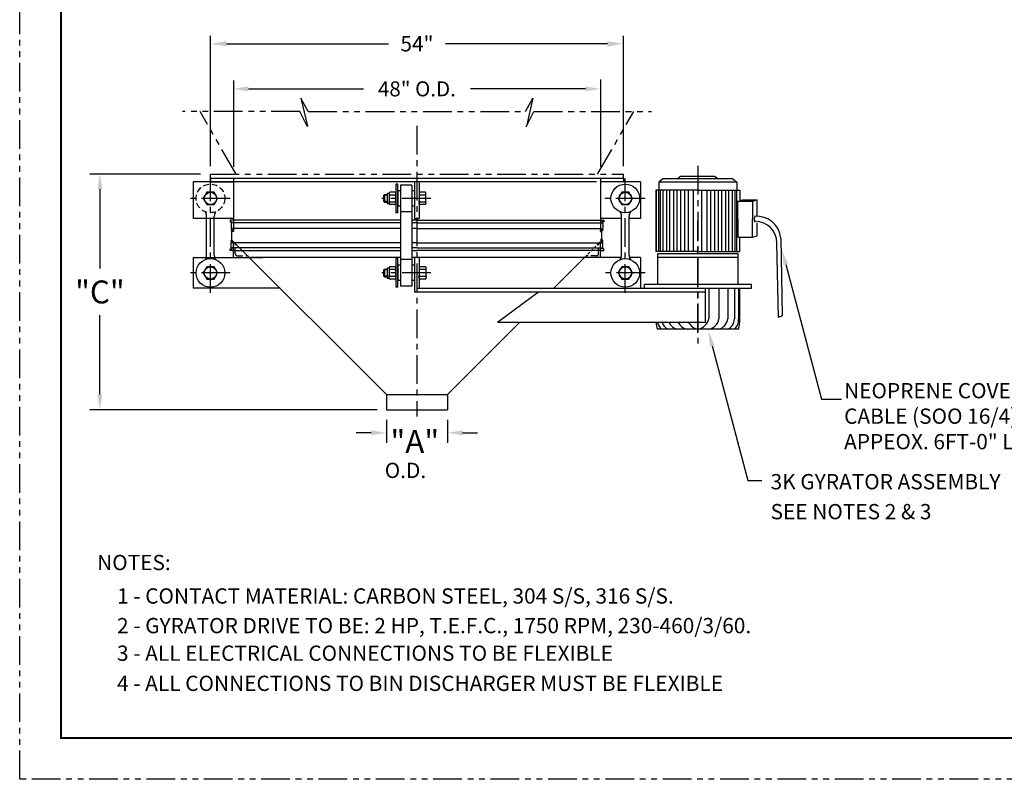
# Model space of a CAD drawing. Extents: x -5 to 232, y -5 to 178.
# Drawn here: x -5 to 123, y -5 to 94 of the extents above; entities that cross this region are included whole.
import ezdxf

# ---------------------------------------------------------------- set-up
doc = ezdxf.new("R2010")
doc.units = 0
doc.header["$LTSCALE"] = 3
doc.header["$MEASUREMENT"] = 0
for name, pattern in [('CENTER', [2, 1.25, -0.25, 0.25, -0.25]), ('HIDDEN', [0.375, 0.25, -0.125]), ('HIDDEN2', [0.1875, 0.125, -0.0625]), ('PHANTOM', [2.5, 1.25, -0.25, 0.25, -0.25, 0.25, -0.25])]:
    doc.linetypes.add(name, pattern=pattern)
doc.layers.get('0').update_dxf_attribs({"linetype": 'CONTINUOUS'})
doc.layers.get('DEFPOINTS').update_dxf_attribs({"linetype": 'CONTINUOUS'})
for name, color, linetype in [('BOLTS', 11, 'CONTINUOUS'), ('BOTTOMMOTOR', 5, 'CONTINUOUS'), ('BRKTS', 3, 'CONTINUOUS'), ('C', 6, 'CENTER'), ('CBUND', 3, 'CONTINUOUS'), ('CONE', 2, 'CONTINUOUS'), ('CUSTBIN', 8, 'PHANTOM'), ('FLATSTK', 4, 'CONTINUOUS'), ('FLATSTOCK', 3, 'CONTINUOUS'), ('GYRATOR', 5, 'CONTINUOUS'), ('HANGER', 1, 'CONTINUOUS'), ('SLEEVE', 1, 'CONTINUOUS'), ('TEXT', 7, 'CONTINUOUS'), ('TITLEBLOCK', 1, 'CONTINUOUS'), ('TOP', 2, 'CONTINUOUS')]:
    doc.layers.add(name, color=color, linetype=linetype)
doc.styles.add('HEAVBOLD', font='au101s01.shx')
doc.styles.add('SIMPLEX', font='simplex.shx')
doc.dimstyles.new('3', dxfattribs={"dimscale": 11.111, "dimtxt": 0.18, "dimasz": 0.1875, "dimexe": 0.09375, "dimexo": 0.09375, "dimgap": 0.125, "dimtad": 0, "dimtih": 1, "dimtoh": 1, "dimdec": 4, "dimzin": 0, "dimdsep": 46, "dimlunit": 5, "dimtxsty": 'Standard', "dimcen": 0.09375, "dimadec": 0, "dimazin": 0, "dimtfac": 1, "dimtdec": 4, "dimtofl": 0, "dimtmove": 0, "dimatfit": 3, "dimfxl": 0, "dimfrac": 2, "dimtolj": 1, "dimtzin": 0, "dimarcsym": 0})

# ---------------------------------------------------------------- blocks, each defined once
blk = doc.blocks.new('*D3')
at = {"layer": 'DEFPOINTS', "color": 0}
for p in [(73.54, 90.83), (19.54, 73.77), (73.54, 73.77)]:
    blk.add_point(p, dxfattribs=at)
at = {"layer": 'TEXT', "color": 0, "lineweight": -2}
for p, q in [((19.54, 74.81), (19.54, 91.88)), ((73.54, 74.81), (73.54, 91.88)), ((21.62, 90.83), (42.82, 90.83)), ((71.46, 90.83), (50.26, 90.83))]:
    blk.add_line(p, q, dxfattribs=at)
at = {"layer": 'TEXT', "color": 0}
for points in [[(21.62, 91.18), (21.62, 90.49), (19.54, 90.83)], [(71.46, 91.18), (71.46, 90.49), (73.54, 90.83)]]:
    blk.add_solid(points, dxfattribs=at)
at = {"layer": 'TEXT', "color": 0, "insert": (46.54, 90.83), "char_height": 2, "attachment_point": 5}
blk.add_mtext('\\A1;54"', dxfattribs=at)

msp = doc.modelspace()

# ---------------------------------------------------------------- linework, layer by layer
at = {"color": 7, "linetype": 'ByBlock'}
for p, q in [((22.5408174, 86.0364635), (22.5408174, 74.7103745)), ((70.5408174, 86.1775634), (70.5408174, 74.7103745)), ((24.5095674, 84.9318811), (39.5489424, 84.9318811)), ((68.5720674, 84.9318811), (53.5326924, 84.9318811))]:
    msp.add_line(p, q, dxfattribs=at)
at = {"linetype": 'ByBlock'}
for p, q in [((18.2283174, 73.7666719), (3.7705074, 73.7666719)), ((5.0830074, 71.7979219), (5.0830074, 61.4192219)), ((5.0830074, 44.9233344), (5.0830074, 55.3020344)), ((41.3533174, 42.9545844), (3.7705074, 42.9545844)), ((41.3533174, 42.9545844), (35.6457334, 42.9545844)), ((42.5408174, 41.6420844), (42.5408174, 38.6177495)), ((50.5408174, 41.6420844), (50.5408174, 38.6177495)), ((40.5720674, 39.9302495), (38.6033174, 39.9302495)), ((52.5095674, 39.9302495), (54.4783174, 39.9302495))]:
    msp.add_line(p, q, dxfattribs=at)
at = {"color": 7}
for p, q in [((77.8733597, 63.6660313), (77.8733597, 71.6881906)), ((78.1532106, 63.6660313), (78.1532106, 71.6881906)), ((78.3731597, 63.6660313), (78.3731597, 71.6881906)), ((78.7409902, 63.6660313), (78.7409902, 71.6881906)), ((79.204132, 63.6660313), (79.204132, 71.6881906)), ((79.6159524, 63.6660313), (79.6159524, 71.6881906)), ((80.1157524, 63.6660313), (80.1157524, 71.6881906)), ((80.5788942, 63.6660313), (80.5788942, 71.6881906)), ((81.0713626, 63.6660313), (81.0713626, 71.6881906)), ((81.5711626, 63.6660313), (81.5711626, 71.6881906)), ((82.0709626, 63.6660313), (82.0709626, 71.6881906)), ((82.702732, 63.6660313), (82.702732, 71.6881906)), ((83.802776, 63.6660313), (83.802776, 71.6881906)), ((84.4785353, 63.6660313), (84.4785353, 71.6881906)), ((84.9783353, 63.6660313), (84.9783353, 71.6881906)), ((85.4781353, 63.6660313), (85.4781353, 71.6881906)), ((85.9706036, 63.6660313), (85.9706036, 71.6881906)), ((86.4337455, 63.6660313), (86.4337455, 71.6881906)), ((86.9335455, 63.6660313), (86.9335455, 71.6881906)), ((87.3453658, 63.6660313), (87.3453658, 71.6881906)), ((87.8085076, 63.6660313), (87.8085076, 71.6881906)), ((88.1763382, 63.6660313), (88.1763382, 71.6881906)), ((88.3962873, 63.6660313), (88.3962873, 71.6881906))]:
    msp.add_line(p, q, dxfattribs=at)
at = {"color": 7, "linetype": 'ByBlock'}
for points in [[(24.5095674, 85.2600061), (24.5095674, 84.6037561), (22.5408174, 84.9318811)], [(68.5720674, 85.2600061), (68.5720674, 84.6037561), (70.5408174, 84.9318811)]]:
    msp.add_solid(points, dxfattribs=at)
at = {"linetype": 'ByBlock'}
for points in [[(4.7548824, 71.7979219), (5.4111324, 71.7979219), (5.0830074, 73.7666719)], [(4.7548824, 44.9233344), (5.4111324, 44.9233344), (5.0830074, 42.9545844)], [(40.5720674, 40.2583745), (40.5720674, 39.6021245), (42.5408174, 39.9302495)], [(52.5095674, 40.2583745), (52.5095674, 39.6021245), (50.5408174, 39.9302495)]]:
    msp.add_solid(points, dxfattribs=at)
at = {"layer": 'BOLTS', "color": 7, "linetype": 'Continuous'}
for p, q in [((43.7935066, 72.4760445), (43.7935066, 68.7260445)), ((44.0423174, 72.4760445), (43.7935066, 72.4760445)), ((44.0423174, 68.7260445), (44.0423174, 72.4760445)), ((42.3093174, 71.1010445), (42.2283174, 71.0200445)), ((42.2283174, 70.1820445), (42.2283174, 71.0200445)), ((42.3093174, 71.1010445), (42.3093174, 70.1010445)), ((42.3093174, 71.1010445), (42.6685066, 71.1010445)), ((42.6685066, 71.2880445), (42.6685066, 69.9140445)), ((42.6685066, 71.2880445), (42.9185066, 71.2880445)), ((42.9185066, 71.2881695), (42.9185066, 70.9136712)), ((42.9185066, 71.2881695), (42.9185066, 69.9139195)), ((42.9185066, 70.9136695), (42.9185066, 70.2884195)), ((43.6686316, 71.4130445), (43.0433816, 71.4130445)), ((43.6686316, 71.0385445), (43.0433816, 71.0385445)), ((43.7935066, 71.1634195), (43.7935066, 71.2881695)), ((43.7935066, 70.0386709), (43.7935066, 71.1634182)), ((46.8510873, 71.2881695), (46.8510873, 70.9136712)), ((46.8510873, 71.2881695), (46.8510873, 69.9139195)), ((46.8510873, 70.9136695), (46.8510873, 70.2884195)), ((47.6012123, 71.4130445), (46.9759623, 71.4130445)), ((47.6012123, 71.0385445), (46.9759623, 71.0385445)), ((47.7260873, 71.1634195), (47.7260873, 71.2881695)), ((47.7260873, 70.0386709), (47.7260873, 71.1634182)), ((42.3093174, 70.1010445), (42.2283174, 70.1820445)), ((42.3093174, 70.1010445), (42.6685066, 70.1010445)), ((42.6685066, 69.9140445), (42.9185066, 69.9140445)), ((42.9185066, 69.9139195), (42.9185066, 70.2884186)), ((43.0433816, 70.1635445), (43.6686316, 70.1635445)), ((43.6686316, 69.7890445), (43.0433816, 69.7890445)), ((43.7935066, 70.0386695), (43.7935066, 69.9139195)), ((46.8510873, 69.9139195), (46.8510873, 70.2884186)), ((46.9759623, 70.1635445), (47.6012123, 70.1635445)), ((47.6012123, 69.7890445), (46.9759623, 69.7890445)), ((47.7260873, 70.0386695), (47.7260873, 69.9139195)), ((44.0423174, 68.7260445), (43.7935066, 68.7260445)), ((44.0423174, 62.7260445), (43.7935066, 62.7260445)), ((43.7935066, 62.7260445), (43.7935066, 58.9760445)), ((44.0423174, 58.9760445), (44.0423174, 62.7260445)), ((42.3093174, 61.3510445), (42.2283174, 61.2700445)), ((42.2283174, 60.4320445), (42.2283174, 61.2700445)), ((42.3093174, 61.3510445), (42.3093174, 60.3510445)), ((42.3093174, 61.3510445), (42.6685066, 61.3510445)), ((42.6685066, 61.5380445), (42.6685066, 60.1640445)), ((42.6685066, 61.5380445), (42.9185066, 61.5380445)), ((42.9185066, 61.5381695), (42.9185066, 60.1639195)), ((42.9185066, 61.5381695), (42.9185066, 61.1636712)), ((42.9185066, 61.1636695), (42.9185066, 60.5384195)), ((42.9185066, 60.1639195), (42.9185066, 60.5384186)), ((43.6686316, 61.6630445), (43.0433816, 61.6630445)), ((43.6686316, 61.2885445), (43.0433816, 61.2885445)), ((43.7935066, 61.4134195), (43.7935066, 61.5381695)), ((43.7935066, 60.2886709), (43.7935066, 61.4134182)), ((46.8533174, 61.5381695), (46.8533174, 60.1639195)), ((46.8533174, 61.5381695), (46.8533174, 61.1636712)), ((46.8533174, 61.1636695), (46.8533174, 60.5384195)), ((46.8533174, 60.1639195), (46.8533174, 60.5384186)), ((47.6034424, 61.6630445), (46.9781924, 61.6630445)), ((47.6034424, 61.2885445), (46.9781924, 61.2885445)), ((47.7283174, 61.4134195), (47.7283174, 61.5381695)), ((47.7283174, 60.2886709), (47.7283174, 61.4134182)), ((42.3093174, 60.3510445), (42.2283174, 60.4320445)), ((42.3093174, 60.3510445), (42.6685066, 60.3510445)), ((42.6685066, 60.1640445), (42.9185066, 60.1640445)), ((43.0433816, 60.4135445), (43.6686316, 60.4135445)), ((43.6686316, 60.0390445), (43.0433816, 60.0390445)), ((43.7935066, 60.2886695), (43.7935066, 60.1639195)), ((46.9781924, 60.4135445), (47.6034424, 60.4135445)), ((47.6034424, 60.0390445), (46.9781924, 60.0390445)), ((47.7283174, 60.2886695), (47.7283174, 60.1639195)), ((44.0423174, 58.9760445), (43.7935066, 58.9760445))]:
    msp.add_line(p, q, dxfattribs=at)
at = {"layer": 'BOLTS', "color": 7, "linetype": 'HIDDEN2'}
for p, q in [((42.6685066, 71.0200445), (42.2283174, 71.0200445)), ((42.6685066, 70.1820445), (42.2283174, 70.1820445)), ((42.6685066, 61.2700445), (42.2283174, 61.2700445)), ((42.6685066, 60.4320445), (42.2283174, 60.4320445))]:
    msp.add_line(p, q, dxfattribs=at)
at = {"layer": 'BOLTS', "color": 7}
for points in [[(20.0099145, 69.7885445), (20.4790116, 70.6010445), (20.0099145, 71.4135445), (19.0717204, 71.4135445), (18.6026233, 70.6010445), (19.0717204, 69.7885445)], [(74.2599145, 69.7885445), (74.7290116, 70.6010445), (74.2599145, 71.4135445), (73.3217204, 71.4135445), (72.8526233, 70.6010445), (73.3217204, 69.7885445)], [(20.0099145, 60.0385445), (20.4790116, 60.8510445), (20.0099145, 61.6635445), (19.0717204, 61.6635445), (18.6026233, 60.8510445), (19.0717204, 60.0385445)], [(74.2599145, 60.0385445), (74.7290116, 60.8510445), (74.2599145, 61.6635445), (73.3217204, 61.6635445), (72.8526233, 60.8510445), (73.3217204, 60.0385445)]]:
    msp.add_lwpolyline(points, close=True, dxfattribs=at)
at = {"layer": 'BOLTS', "color": 7, "linetype": 'HIDDEN'}
msp.add_circle((19.5408174, 70.6010445), 1.875, dxfattribs=at)
at = {"layer": 'BOLTS', "color": 7}
for centre, radius in [((73.7908174, 70.6010445), 1.875), ((19.5408174, 70.6010445), 0.8125), ((73.7908174, 70.6010445), 0.8125), ((19.5408174, 60.8510445), 1.875), ((73.7908174, 60.8510445), 1.875), ((19.5408174, 60.8510445), 0.8125), ((73.7908174, 60.8510445), 0.8125)]:
    msp.add_circle(centre, radius, dxfattribs=at)
at = {"layer": 'BOLTS', "color": 7, "linetype": 'Continuous'}
for centre, start, end in [((43.0433816, 71.2881695), 90, 180), ((43.0433816, 71.162599), 180, 270), ((43.0433816, 70.9136695), 90, 180), ((43.6686316, 71.2881695), 0, 90), ((43.6686316, 71.1634195), 270, 360), ((43.6686316, 70.9142559), 0, 90), ((46.9759623, 71.2881695), 90, 180), ((46.9759623, 71.162599), 180, 270), ((46.9759623, 70.9136695), 90, 180), ((47.6012123, 71.2881695), 0, 90), ((47.6012123, 71.1634195), 270, 360), ((47.6012123, 70.9142559), 0, 90), ((43.0433816, 70.2884195), 180, 270), ((43.0433816, 70.0393241), 90, 180), ((43.0433816, 69.9139195), 180, 270), ((43.6684096, 70.2884195), 270, 0), ((43.6686316, 70.0386695), 0, 90), ((43.6686316, 69.9139195), 270, 360), ((46.9759623, 70.2884195), 180, 270), ((46.9759623, 70.0393241), 90, 180), ((46.9759623, 69.9139195), 180, 270), ((47.6009904, 70.2884195), 270, 0), ((47.6012123, 70.0386695), 0, 90), ((47.6012123, 69.9139195), 270, 360), ((43.0433816, 61.5381695), 90, 180), ((43.0433816, 61.412599), 180, 270), ((43.0433816, 61.1636695), 90, 180), ((43.0433816, 60.5384195), 180, 270), ((43.6684096, 60.5384195), 270, 0), ((43.6686316, 61.5381695), 0, 90), ((43.6686316, 61.4134195), 270, 360), ((43.6686316, 61.1642559), 0, 90), ((46.9781924, 61.5381695), 90, 180), ((46.9781924, 61.412599), 180, 270), ((46.9781924, 61.1636695), 90, 180), ((46.9781924, 60.5384195), 180, 270), ((47.6032205, 60.5384195), 270, 0), ((47.6034424, 61.5381695), 0, 90), ((47.6034424, 61.4134195), 270, 360), ((47.6034424, 61.1642559), 0, 90), ((43.0433816, 60.2893241), 90, 180), ((43.0433816, 60.1639195), 180, 270), ((43.6686316, 60.2886695), 0, 90), ((43.6686316, 60.1639195), 270, 360), ((46.9781924, 60.2893241), 90, 180), ((46.9781924, 60.1639195), 180, 270), ((47.6034424, 60.2886695), 0, 90), ((47.6034424, 60.1639195), 270, 360)]:
    msp.add_arc(centre, 0.124875, start, end, dxfattribs=at)
at = {"layer": 'BOTTOMMOTOR', "color": 7}
for p, q in [((84.713888, 58.8510445), (84.713888, 54.8457084)), ((86.0399787, 58.8510445), (86.0399787, 54.8457084)), ((87.1787186, 58.8510445), (87.1787186, 54.8457084)), ((88.0525044, 58.8510445), (88.0525044, 54.8457084)), ((88.6017891, 58.8510445), (88.6017891, 54.8457084)), ((88.7886174, 54.8457084), (88.7886174, 58.8510445))]:
    msp.add_line(p, q, dxfattribs=at)
for centre, radius, start, end in [((82.7909924, 54.8298807), 4.998, 185.497685783, 195.716375341), ((79.667767, 54.7276524), 1.6920447, 192.860355108, 227.705987196), ((79.9730033, 54.8032858), 1.4444959, 198.244878819, 246.755132232), ((81.0141548, 55.027087), 1.6214153, 204.641918055, 253.057538277), ((82.2486858, 55.1716484), 1.7378685, 208.176538534, 257.33801266), ((83.6616596, 55.2854585), 1.8470254, 210.391252806, 258.417540705), ((82.9199753, 55.2854585), 1.8470254, 281.582459295, 346.226421636), ((84.3329491, 55.1716484), 1.7378685, 282.66198734, 349.190067253), ((85.5674801, 55.027087), 1.6214153, 286.942461723, 353.577201064), ((86.6086315, 54.8032858), 1.4444959, 293.244867768, 1.682931124), ((86.9138679, 54.7276524), 1.6920447, 312.294012804, 4.000846374), ((83.7906425, 54.8298807), 4.998, 344.283624659, 0.181445219)]:
    msp.add_arc(centre, radius, start, end, dxfattribs=at)
at = {"layer": 'BRKTS', "color": 7}
for p, q in [((44.3853174, 62.8510445), (24.7073753, 62.8510445)), ((73.2432063, 62.8510445), (45.8853174, 62.8510445)), ((75.7908174, 62.8510445), (74.3384286, 62.8510445)), ((28.6443648, 58.8510445), (17.2908174, 58.8510445)), ((46.5408174, 58.8510445), (84.2908174, 58.8510445))]:
    msp.add_line(p, q, dxfattribs=at)
at = {"layer": 'C', "color": 7}
msp.add_line((46.5408174, 80.0840873), (46.5408174, 42.0790428), dxfattribs=at)
at = {"layer": 'CBUND', "color": 7}
for p, q in [((22.5408249, 62.8510445), (22.5408249, 64.8510445)), ((70.54081, 62.8510445), (70.54081, 64.8510445)), ((17.2908174, 62.8510445), (26.3930176, 62.8510445)), ((24.5408249, 62.8510445), (24.5408249, 62.8510445))]:
    msp.add_line(p, q, dxfattribs=at)
at = {"layer": 'CBUND', "color": 7, "linetype": 'HIDDEN'}
for p, q in [((22.7908249, 63.3510445), (22.7908249, 64.6010445)), ((70.29081, 63.3510445), (70.29081, 64.6010445)), ((23.0408249, 63.1010445), (24.2908249, 63.1010445)), ((70.04081, 63.1010445), (68.79081, 63.1010445)), ((68.54081, 62.8510445), (68.54081, 62.8510445))]:
    msp.add_line(p, q, dxfattribs=at)
at = {"layer": 'CBUND', "color": 7}
for centre in [(22.5408249, 64.6010445), (24.2908249, 62.8510445)]:
    msp.add_arc(centre, 0.25, 0, 90, dxfattribs=at)
at = {"layer": 'CBUND', "color": 7, "linetype": 'HIDDEN'}
for centre, start, end in [((70.54081, 64.6010445), 90, 180), ((23.0408249, 63.3510445), 180, 270), ((68.79081, 62.8510445), 90, 180), ((70.04081, 63.3510445), 270, 0)]:
    msp.add_arc(centre, 0.25, start, end, dxfattribs=at)
at = {"layer": 'CONE', "color": 7}
for p, q in [((22.3538249, 65.1415844), (42.5408249, 44.9545844)), ((70.72781, 65.1415844), (70.595581, 65.2738134)), ((68.4427909, 62.8565653), (64.4372701, 58.8510445)), ((60.0024462, 54.4162207), (50.54081, 44.9545844))]:
    msp.add_line(p, q, dxfattribs=at)
at = {"layer": 'CONE', "color": 7, "linetype": 'HIDDEN2'}
msp.add_line((70.72781, 65.1415844), (68.4761394, 62.8899139), dxfattribs=at)
at = {"layer": 'CUSTBIN', "color": 7}
for p, q in [((31.3802489, 83.7120347), (32.2527512, 79.9703008)), ((32.3366456, 81.9726038), (31.3802489, 83.7120347)), ((60.7449893, 81.9726038), (61.701386, 83.7120347)), ((61.701386, 83.7120347), (60.8288837, 79.9703008)), ((31.247314, 81.9726038), (15.8703204, 81.9726038)), ((22.9158174, 73.7666719), (18.1781204, 81.9726038)), ((32.2527512, 79.9703008), (31.247314, 81.9726038)), ((32.3366456, 81.9726038), (60.7449893, 81.9726038)), ((60.8288837, 79.9703008), (61.8343209, 81.9726038)), ((61.8343209, 81.9726038), (77.2113145, 81.9726038)), ((70.1658174, 73.7666719), (74.9035145, 81.9726038)), ((19.5408174, 73.7666719), (73.5408174, 73.7666719)), ((19.5408174, 73.2666719), (19.5408174, 73.7666719)), ((73.5408174, 73.2666719), (73.5408174, 73.7666719))]:
    msp.add_line(p, q, dxfattribs=at)
at = {"layer": 'DEFPOINTS', "color": 7, "linetype": 'ByBlock'}
for p in [(70.5408174, 84.9318811), (19.5408174, 73.7666719), (73.5408174, 73.7666719), (22.5408174, 66.2666719), (70.5408174, 66.2666719)]:
    msp.add_point(p, dxfattribs=at)
at = {"layer": 'DEFPOINTS', "color": 0, "linetype": 'ByBlock'}
for p in [(19.5408174, 73.7666719), (5.0830074, 42.9545844), (42.5408174, 42.9545844), (42.6658174, 42.9545844), (42.6658174, 42.9545844), (50.5408174, 42.9545844), (50.5408174, 39.9302495)]:
    msp.add_point(p, dxfattribs=at)
at = {"layer": 'FLATSTK', "color": 7}
for p, q in [((73.2908174, 67.9883723), (70.5408174, 67.9883723)), ((75.7908174, 67.9883723), (74.2908174, 67.9883723))]:
    msp.add_line(p, q, dxfattribs=at)
at = {"layer": 'FLATSTOCK', "color": 7}
for p, q in [((84.2908174, 58.3510445), (46.2288174, 58.3510445)), ((84.2908174, 54.3510445), (57.0955531, 54.3510445))]:
    msp.add_line(p, q, dxfattribs=at)
at = {"layer": 'GYRATOR', "color": 7}
for p, q in [((80.9946099, 73.4844327), (80.6060331, 73.1397279)), ((85.554888, 73.4844327), (80.9946099, 73.4844327)), ((85.554888, 73.4844327), (85.9434647, 73.1397279)), ((78.7140739, 73.1397279), (78.1939246, 72.7070134)), ((78.1939246, 72.7070134), (78.1939246, 71.6881906)), ((88.3555732, 72.7070134), (78.1939246, 72.7070134)), ((87.8354239, 73.1397279), (78.7140739, 73.1397279)), ((87.8354239, 73.1397279), (88.3555732, 72.7070134)), ((88.3555732, 72.7070134), (88.3555732, 71.6881906)), ((77.7769489, 71.6881906), (77.7769489, 63.6660313)), ((83.2747489, 71.6881906), (77.7769489, 71.6881906)), ((83.2747489, 71.6881906), (88.7725489, 71.6881906)), ((88.7725489, 71.6881906), (88.7725489, 70.3917265)), ((88.50861, 70.2597119), (89.13954, 70.4287691)), ((88.50861, 70.2597119), (90.4230948, 70.2597119)), ((88.50861, 67.890498), (88.50861, 70.2597119)), ((89.13954, 70.4287691), (91.0540248, 70.4287691)), ((90.4230948, 70.2597119), (91.0540248, 70.4287691)), ((90.4230948, 70.2597119), (90.4230948, 67.890498)), ((91.0540248, 68.2919012), (91.0540248, 70.4287691)), ((88.50861, 67.890498), (88.50861, 65.521284)), ((90.4230948, 65.521284), (90.4230948, 67.890498)), ((91.0540248, 65.6903412), (91.0540248, 67.385013)), ((90.4230948, 65.521284), (91.0540248, 65.6903412)), ((88.50861, 65.521284), (90.4230948, 65.521284)), ((88.7725489, 63.6660313), (88.7725489, 65.5218552)), ((93.8299066, 55.0276094), (93.6146457, 64.7724273)), ((94.1144881, 65.4027834), (94.3221195, 55.2440406)), ((83.2747489, 63.6660313), (77.7769489, 63.6660313)), ((88.5408174, 63.3510445), (78.0408174, 63.3510445)), ((78.0408174, 59.3510445), (78.0408174, 63.3510445)), ((83.2747489, 63.6660313), (88.7725489, 63.6660313)), ((88.5408174, 62.8510445), (88.5408174, 63.3510445)), ((84.2908174, 62.8510445), (78.0408174, 62.8510445)), ((88.5408174, 62.8510445), (84.2908174, 62.8510445)), ((88.5408174, 59.3510445), (88.5408174, 62.8510445)), ((90.2908174, 59.3510445), (76.2908174, 59.3510445)), ((76.2908174, 58.8510445), (76.2908174, 59.3510445)), ((90.2908174, 58.8510445), (90.2908174, 59.3510445)), ((76.2908174, 58.8510445), (84.2908174, 58.8510445)), ((84.2908174, 58.8510445), (90.2908174, 58.8510445)), ((94.3221195, 55.2440406), (93.8299066, 55.0276094)), ((88.6017891, 53.4760445), (77.9798458, 53.4760445))]:
    msp.add_line(p, q, dxfattribs=at)
for centre, radius, start, end in [((91.7620245, 67.8428763), 1.1242892, 154.338262388, 199.184606142), ((90.9884614, 65.1312984), 3.1377934, 4.963493585, 94.963493585), ((90.7846776, 64.7724273), 2.8299681, 0, 90)]:
    msp.add_arc(centre, radius, start, end, dxfattribs=at)
at = {"layer": 'HANGER', "color": 7, "linetype": 'CENTER'}
for p, q in [((19.5408174, 58.2550207), (19.5408174, 73.1970683)), ((73.7908174, 58.2550207), (73.7908174, 73.1970683)), ((22.1368412, 70.6010445), (16.9447936, 70.6010445)), ((48.3803527, 70.6010445), (41.9544709, 70.6010445)), ((76.3056643, 70.6010445), (71.1136167, 70.6010445)), ((76.3868412, 70.6010445), (71.1947936, 70.6010445)), ((22.1368412, 60.8510445), (16.9447936, 60.8510445)), ((48.3803527, 60.8510445), (41.9544709, 60.8510445)), ((76.3868412, 60.8510445), (71.1947936, 60.8510445))]:
    msp.add_line(p, q, dxfattribs=at)
at = {"layer": 'HANGER', "color": 7}
for p, q in [((44.3853174, 72.3510445), (44.3853174, 68.8510445)), ((45.8853174, 72.3510445), (44.3853174, 72.3510445)), ((45.8853174, 72.3510445), (45.8853174, 68.8510445)), ((44.3853174, 71.6010445), (44.0423174, 71.6010445)), ((44.0423174, 71.6010445), (44.0423174, 69.6010445)), ((46.2283174, 71.6010445), (45.8853174, 71.6010445)), ((46.2283174, 71.6010445), (46.2283174, 69.6010445)), ((44.3853174, 69.6010445), (44.0423174, 69.6010445)), ((46.2283174, 69.6010445), (45.8853174, 69.6010445)), ((19.0408174, 68.0599723), (19.0408174, 68.2961584)), ((20.0408174, 68.0487968), (20.0408174, 68.2961584)), ((44.3853174, 68.8510445), (44.3853174, 62.6253083)), ((45.8853174, 68.8510445), (44.3853174, 68.8510445)), ((45.8853174, 68.8510445), (45.8853174, 62.6010445)), ((73.2908174, 63.1559307), (73.2908174, 68.2961584)), ((74.2908174, 63.1559307), (74.2908174, 68.2961584)), ((19.0408174, 63.1559307), (19.0408174, 68.004095)), ((20.0408174, 63.1559307), (20.0408174, 68.004095)), ((44.0423174, 61.8510445), (44.0423174, 59.8510445)), ((44.3853174, 61.8510445), (44.0423174, 61.8510445)), ((44.3853174, 62.6010445), (44.3853174, 59.1010445)), ((45.8853174, 62.6010445), (44.3853174, 62.6010445)), ((45.8853174, 62.6010445), (45.8853174, 59.1010445)), ((46.2283174, 61.8510445), (45.8853174, 61.8510445)), ((44.3853174, 59.8510445), (44.0423174, 59.8510445)), ((46.2283174, 59.8510445), (45.8853174, 59.8510445)), ((45.8853174, 59.1010445), (44.3853174, 59.1010445))]:
    msp.add_line(p, q, dxfattribs=at)
for centre, start, end in [((18.0408174, 68.2961584), 0, 33.523936921), ((21.0408174, 68.2961584), 146.476063079, 180), ((72.2908174, 68.2961584), 0, 33.523936921), ((75.2908174, 68.2961584), 146.476063079, 180), ((18.0408174, 63.1559307), 342.572304225, 0), ((21.0408174, 63.1559307), 180, 197.975665046), ((72.2908174, 63.1559307), 326.476063079, 0), ((75.2908174, 63.1559307), 180, 213.523936921), ((18.0408174, 63.1559307), 326.476063079, 339.317454626), ((21.0408174, 63.1559307), 201.076430828, 213.523936921)]:
    msp.add_arc(centre, 1, start, end, dxfattribs=at)
at = {"layer": 'SLEEVE', "color": 7, "linetype": 'Continuous'}
for p, q in [((22.1038174, 67.7666719), (22.1038174, 67.5166719)), ((22.1038174, 67.5166719), (22.3538174, 67.5166719)), ((22.2288174, 67.3916719), (22.2288174, 66.6416719)), ((22.3538174, 67.5166719), (22.3538174, 67.3916719)), ((70.7278174, 67.5166719), (70.7278174, 67.3916719)), ((70.9778174, 67.5166719), (70.7278174, 67.5166719)), ((70.8528174, 67.3916719), (70.8528174, 66.6416719)), ((70.9778174, 67.7666719), (70.9778174, 67.5166719)), ((22.2288174, 66.5166719), (22.2288174, 66.3916719)), ((22.3538174, 66.5166719), (22.2288174, 66.5166719)), ((22.2288174, 66.3916719), (22.3538174, 66.3916719)), ((22.3538174, 66.6416719), (22.3538174, 66.5166719)), ((70.7278174, 66.6416719), (70.7278174, 66.5166719)), ((70.7278174, 66.5166719), (70.8528174, 66.5166719)), ((70.8528174, 66.3916719), (70.7278174, 66.3916719)), ((70.8528174, 66.5166719), (70.8528174, 66.3916719))]:
    msp.add_line(p, q, dxfattribs=at)
at = {"layer": 'SLEEVE', "color": 7}
for p, q in [((44.3853174, 67.7666719), (22.1038174, 67.7666719)), ((44.3853174, 67.3916719), (22.2288174, 67.3916719)), ((46.5408174, 67.7666719), (45.8853174, 67.7666719)), ((46.5408174, 67.3916719), (45.8853174, 67.3916719)), ((46.5408174, 67.7666719), (70.9778174, 67.7666719)), ((46.5408174, 67.3916719), (70.8528174, 67.3916719)), ((44.3853174, 66.6416719), (22.2288174, 66.6416719)), ((22.3538174, 65.1416719), (22.3538174, 66.2666719)), ((46.5408174, 66.6416719), (45.8853174, 66.6416719)), ((46.5408174, 66.6416719), (70.8528174, 66.6416719)), ((70.7278174, 65.1416719), (70.7278174, 66.2666719)), ((22.2288174, 65.0166719), (22.2288174, 65.1416719)), ((22.2288174, 65.1416719), (22.3538174, 65.1416719)), ((22.3538174, 65.0166719), (22.2288174, 65.0166719)), ((22.2288174, 64.1416719), (22.2288174, 64.8916719)), ((44.3853174, 64.7666719), (22.2288174, 64.7666719)), ((22.3538174, 64.8916719), (22.3538174, 65.0166719)), ((22.3538174, 64.8916719), (22.3538174, 65.0166719)), ((46.5408174, 64.7666719), (45.8853174, 64.7666719)), ((46.5408174, 64.7666719), (70.8528174, 64.7666719)), ((70.8528174, 65.1416719), (70.7278174, 65.1416719)), ((70.7278174, 64.8916719), (70.7278174, 65.0166719)), ((70.7278174, 65.0166719), (70.8528174, 65.0166719)), ((70.8528174, 65.0166719), (70.8528174, 65.1416719)), ((70.8528174, 64.1416719), (70.8528174, 64.8916719)), ((22.1038174, 63.7666719), (22.1038174, 64.0166719)), ((22.1038174, 64.0166719), (22.3538174, 64.0166719)), ((22.5408174, 63.7666719), (22.1038174, 63.7666719)), ((44.3853174, 64.1416719), (22.2288174, 64.1416719)), ((22.3538174, 64.0166719), (22.3538174, 64.1416719)), ((22.5408174, 63.7666719), (44.3853174, 63.7666719)), ((46.5408174, 64.1416719), (45.8853174, 64.1416719)), ((45.8853174, 63.7666719), (46.5408174, 63.7666719)), ((46.5408174, 64.1416719), (70.8528174, 64.1416719)), ((70.5408174, 63.7666719), (46.5408174, 63.7666719)), ((70.5408174, 63.7666719), (70.9778174, 63.7666719)), ((70.7278174, 64.0166719), (70.7278174, 64.1416719)), ((70.9778174, 64.0166719), (70.7278174, 64.0166719)), ((70.9778174, 63.7666719), (70.9778174, 64.0166719))]:
    msp.add_line(p, q, dxfattribs=at)
at = {"layer": 'TEXT', "color": 7, "linetype": 'PHANTOM'}
for p, q in [((-5.4054, -5.4054), (-5.4054, 178.3782)), ((232.4322, -5.4054), (-5.4054, -5.4054))]:
    msp.add_line(p, q, dxfattribs=at)
at = {"layer": 'TEXT', "color": 7, "linetype": 'CENTER'}
for p, q in [((83.2908174, 74.8510445), (83.2908174, 51.2260445)), ((83.2908174, 52.9957454), (83.2908174, 67.6494006))]:
    msp.add_line(p, q, dxfattribs=at)
at = {"layer": 'TEXT', "color": 7}
for p, q in [((17.2908174, 72.7666719), (17.2908174, 67.9883723)), ((75.7908174, 72.7666719), (75.7908174, 67.9883723)), ((22.5408174, 67.9883723), (17.2908174, 67.9883723)), ((46.2288174, 67.9883723), (46.8528174, 67.9883723)), ((17.2908174, 62.8510445), (17.2908174, 58.8510445)), ((75.7908174, 62.8510445), (75.7908174, 58.8510445)), ((62.4222695, 58.3510445), (57.0955531, 54.3510445)), ((84.2908174, 54.3510445), (84.2908174, 58.8510445)), ((99.4413995, 44.3287014), (102.083836, 44.3287014)), ((89.8309723, 33.6787489), (91.6517551, 33.6787489))]:
    msp.add_line(p, q, dxfattribs=at)
for points in [[(94.7754025, 61.9572677), (99.4413995, 44.3287014)], [(85.1649754, 51.3073152), (89.8309723, 33.6787489)]]:
    msp.add_lwpolyline(points, dxfattribs=at)
for points in [[(94.4582007, 61.8733095), (94.2716532, 63.860479), (95.0926044, 62.0412259)], [(84.8477735, 51.223357), (84.661226, 53.2105265), (85.4821772, 51.3912734)]]:
    msp.add_solid(points, dxfattribs=at)
at = {"layer": 'TITLEBLOCK', "color": 7, "const_width": 0.23, "flags": 128}
msp.add_lwpolyline([(227.0268, 0), (0, 0), (0, 172.9728), (227.0268, 172.9728)], close=True, dxfattribs=at)
at = {"layer": 'TOP', "color": 7, "linetype": 'Continuous'}
for p, q in [((70.0408174, 72.7666719), (17.2908174, 72.7666719)), ((22.3538174, 66.3916719), (22.3538174, 66.4536719)), ((22.3538174, 66.3916719), (22.3538174, 66.4536719)), ((22.5408174, 66.2666719), (22.3538174, 66.2666719)), ((22.5408174, 66.2666719), (22.3538174, 66.2666719)), ((70.5408174, 66.2666719), (70.7278174, 66.2666719)), ((70.7278174, 66.3916719), (70.7278174, 66.4536719))]:
    msp.add_line(p, q, dxfattribs=at)
at = {"layer": 'TOP', "color": 7}
for p, q in [((19.5408174, 73.2666719), (73.5408174, 73.2666719)), ((19.5408174, 73.2666719), (19.5408174, 72.7666719)), ((19.5408174, 72.7666719), (22.5408174, 72.7666719)), ((22.5408174, 73.2666719), (22.5408174, 66.2666719)), ((46.2288174, 72.7666719), (46.2288174, 67.9883723)), ((46.8528174, 72.7666719), (46.8528174, 67.9883723)), ((70.5408174, 73.2666719), (70.5408174, 66.2666719)), ((75.7908174, 72.7666719), (70.5408174, 72.7666719)), ((73.5408174, 73.2666719), (73.5408174, 72.7666719)), ((22.4473249, 66.4535769), (22.5408174, 66.4535769)), ((22.5408174, 66.2665919), (22.4473249, 66.2665919)), ((70.63431, 66.4535769), (70.5408174, 66.4535769)), ((70.5408174, 66.2665919), (70.63431, 66.2665919)), ((22.3538174, 65.1416719), (22.3538174, 65.0796719)), ((22.3538174, 65.1416719), (22.3538174, 65.0796719)), ((70.5408174, 65.2666719), (70.7278174, 65.2666719)), ((70.5408174, 65.2666719), (70.63431, 65.2666719)), ((70.63431, 65.0796868), (70.5408174, 65.0796868)), ((70.7278174, 65.1416719), (70.7278174, 65.0796719)), ((46.2288174, 62.8510445), (46.2288174, 58.3510445)), ((46.8528174, 62.8510445), (46.8528174, 58.8510445)), ((42.5408174, 44.9545844), (42.5408174, 42.9545844)), ((42.5408174, 44.9545844), (50.5408174, 44.9545844)), ((50.5408174, 44.9545844), (50.5408174, 42.9545844)), ((42.5408174, 42.9545844), (50.5408174, 42.9545844))]:
    msp.add_line(p, q, dxfattribs=at)
for centre in [(22.4473249, 66.3600844), (70.63431, 66.3600844)]:
    msp.add_circle(centre, 0.0934925, dxfattribs=at)

# ---------------------------------------------------------------- texts
at = {"color": 7, "linetype": 'ByBlock', "insert": (46.5408174, 84.9318811), "char_height": 1.96875, "attachment_point": 5, "style": 'SIMPLEX'}
msp.add_mtext('\\A1;48" O.D.', dxfattribs=at)
at = {"color": 0, "linetype": 'ByBlock', "insert": (5.0830074, 58.3606281), "char_height": 3, "attachment_point": 5, "style": 'HEAVBOLD'}
msp.add_mtext('\\A1;"C"', dxfattribs=at)
at = {"layer": 'TEXT', "color": 0}
for s, height, style, p in [('"A"', 3, 'HEAVBOLD', (43.0792073, 37.2947971)), (' O.D.', 2, 'SIMPLEX', (41.7198323, 34.0135471))]:
    msp.add_text(s, height=height, dxfattribs=dict(at, style=style)).set_placement(p)
at = {"layer": 'TEXT', "color": 7, "style": 'SIMPLEX'}
for s, p in [('3K GYRATOR ASSEMBLY', (92.7909231, 32.5348734)), ('SEE NOTES 2 & 3', (92.7909231, 28.616786)), ('%%uNOTES:', (4.7180922, 21.9608277)), ('1 - CONTACT MATERIAL: CARBON STEEL, 304 S/S, 316 S/S.', (7.3222864, 17.5838224)), ('2 - GYRATOR DRIVE TO BE: 2 HP, T.E.F.C., 1750 RPM, 230-460/3/60.', (7.3222864, 13.7053255)), ('3 - ALL ELECTRICAL CONNECTIONS TO BE FLEXIBLE', (7.3222864, 10.0977423)), ('4 - ALL CONNECTIONS TO BIN DISCHARGER MUST BE FLEXIBLE', (7.3222864, 6.1516849))]:
    msp.add_text(s, height=2, dxfattribs=at).set_placement(p)
at = {"layer": 'TEXT', "color": 7, "insert": (102.403495, 42.1100203), "char_height": 2, "attachment_point": 4, "style": 'SIMPLEX'}
msp.add_mtext('\\A1;NEOPRENE COVERED\\PCABLE (SOO 16/4)\\PAPPEOX. 6FT-0" LG.', dxfattribs=at)

# ---------------------------------------------------------------- dimensions: what is measured, and where the dimension line sits
at = {"layer": 'TEXT'}
dim = msp.add_linear_dim(base=(73.5408174, 90.8338671), p1=(19.5408174, 73.7666719), p2=(73.5408174, 73.7666719), dimstyle='3', override={"dimpost": '"'}, dxfattribs=at)
dim.commit()
dim.dimension.update_dxf_attribs({"geometry": '*D3', "text_midpoint": (46.5408174, 90.8338671)})

doc.saveas('drawing.dxf')
